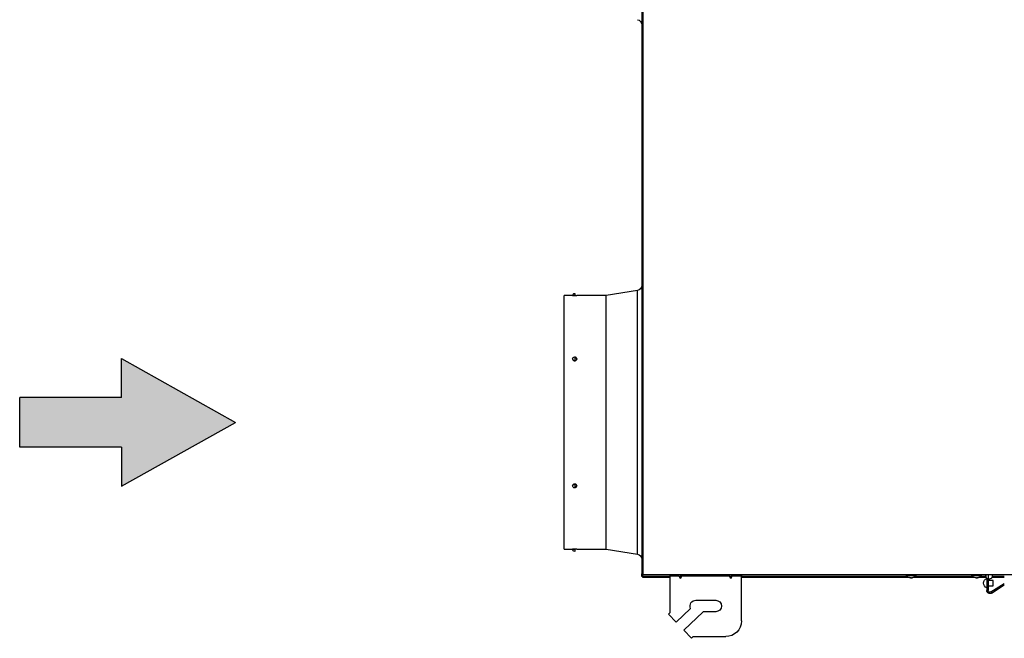
# Model space of a CAD drawing. Units: millimetres. Extents: x -404 to 13714, y -358 to 9711.
# Drawn here: x 2218 to 3157, y 6491 to 7081 of the extents above; entities that cross this region are included whole.
import ezdxf

# ---------------------------------------------------------------- set-up
doc = ezdxf.new("R2010")
doc.units = ezdxf.units.MM
doc.layers.add('LG-Product', color=3, linetype='Continuous')
doc.layers.add('LG-TEXT', color=4, linetype='Continuous')

# ---------------------------------------------------------------- blocks, each defined once
blk = doc.blocks.new('DX Eco V_6')
at = {"layer": 'LG-Product'}
for p, q in [((2858.97, 4085.29), (2851.64, 4077.63)), ((2870.07, 4060), (2851.64, 4077.63)), ((2860.63, 4083.7), (2858.97, 4085.29)), ((2860.63, 4083.7), (2891.63, 4083.7)), ((2844.31, 4069.97), (2836.97, 4062.29)), ((2844.31, 4069.97), (2858.12, 4056.76)), ((2906.63, 4068.7), (2906.63, 4026)), ((2838.63, 4060.7), (2836.97, 4062.29)), ((2838.63, 4060.7), (2838.63, 4026)), ((2882.13, 4060), (2870.07, 4060)), ((2863.13, 4049), (2882.13, 4049)), ((3140.68, 4028.65), (3140.68, 4039.62)), ((3141.88, 4028.65), (3141.88, 4039.62)), ((3144.65, 4041.13), (3157.43, 4032.9)), ((3145.3, 4042.14), (3157.43, 4034.33)), ((3141.88, 4035.15), (3146.68, 4035.15)), ((3146.68, 4030.15), (3141.88, 4030.15)), ((3146.68, 4035.15), (3146.68, 4035.03)), ((3146.68, 4035.03), (3146.68, 4034.67)), ((3146.68, 4034.67), (3146.68, 4034.12)), ((3146.68, 4034.12), (3146.68, 4033.42)), ((3146.68, 4033.42), (3146.68, 4032.65)), ((3146.68, 4032.65), (3146.68, 4031.88)), ((3146.68, 4031.88), (3146.68, 4031.18)), ((3146.68, 4031.18), (3146.68, 4030.63)), ((3146.68, 4030.63), (3146.68, 4030.27)), ((3146.68, 4030.27), (3146.68, 4030.15)), ((2812.63, 4026.2), (2811.63, 4026.2)), ((2811.63, 4026.2), (2811.63, 4023.69)), ((2812.63, 4023.7), (2811.63, 4023.7)), ((2811.63, 2888.7), (2811.63, 4023.7)), ((2838.63, 4027.2), (2812.63, 4027.2)), ((2812.63, 4027.2), (2812.63, 4026.2)), ((2838.63, 4026.2), (2812.63, 4026.2)), ((2812.63, 4026.2), (2812.63, 4024.69)), ((3845.01, 4024.7), (2812.63, 4024.7)), ((2812.63, 2887.7), (2812.63, 4024.7)), ((2812.63, 2888.7), (2812.63, 4023.7)), ((2847.41, 4026), (2838.63, 4026)), ((2838.63, 4026), (2838.63, 4025.32)), ((2838.63, 4025.32), (2838.63, 4024.7)), ((2846.91, 4024.7), (2847.09, 4025.32)), ((2847.09, 4025.32), (2847.41, 4026)), ((2848.63, 4028.2), (2847.41, 4026)), ((2848.63, 4024.7), (2848.63, 4028.2)), ((2848.63, 4028.2), (2849.85, 4026)), ((2895.41, 4026), (2849.85, 4026)), ((2849.85, 4026), (2850.17, 4025.32)), ((2850.17, 4025.32), (2850.35, 4024.7)), ((2894.91, 4024.7), (2895.09, 4025.32)), ((2895.09, 4025.32), (2895.41, 4026)), ((2896.63, 4028.2), (2895.41, 4026)), ((2896.63, 4024.7), (2896.63, 4028.2)), ((2896.63, 4028.2), (2897.85, 4026)), ((2906.63, 4026), (2897.85, 4026)), ((2897.85, 4026), (2898.17, 4025.32)), ((2898.17, 4025.32), (2898.35, 4024.7)), ((3066.15, 4027.2), (2906.63, 4027.2)), ((3064.69, 4026.2), (2906.63, 4026.2)), ((2906.63, 4025.32), (2906.63, 4026)), ((2906.63, 4024.7), (2906.63, 4025.32)), ((3063.98, 4025.37), (3064.1, 4025.37)), ((3064.1, 4025.37), (3064.46, 4025.37)), ((3064.23, 4024.9), (3064.34, 4024.9)), ((3064.34, 4024.9), (3064.68, 4024.9)), ((3064.46, 4025.37), (3065.02, 4025.37)), ((3064.68, 4024.9), (3065.21, 4024.9)), ((3065.02, 4025.37), (3065.78, 4025.37)), ((3065.21, 4024.9), (3065.92, 4024.9)), ((3065.78, 4025.37), (3066.67, 4025.37)), ((3065.92, 4024.9), (3066.77, 4024.9)), ((3066.28, 4024.7), (3066.18, 4024.9)), ((3066.67, 4025.37), (3067.66, 4025.37)), ((3066.77, 4024.9), (3067.71, 4024.9)), ((3067.17, 4027.42), (3067, 4027.3)), ((3067, 4027.3), (3067.34, 4027.32)), ((3067.35, 4027.51), (3067.17, 4027.42)), ((3067.34, 4027.32), (3067.67, 4027.3)), ((3067.53, 4027.59), (3067.35, 4027.51)), ((3067.71, 4027.64), (3067.53, 4027.59)), ((3067.62, 4027.64), (3067.66, 4027.65)), ((3067.66, 4027.65), (3067.7, 4027.65)), ((3067.66, 4025.37), (3068.7, 4025.37)), ((3067.67, 4027.3), (3067.84, 4027.42)), ((3067.7, 4027.65), (3067.72, 4027.66)), ((3067.73, 4027.65), (3067.71, 4027.64)), ((3067.71, 4027.64), (3067.71, 4027.33)), ((3067.71, 4024.9), (3068.68, 4024.9)), ((3067.72, 4027.66), (3067.74, 4027.66)), ((3067.74, 4027.65), (3067.73, 4027.65)), ((3067.76, 4027.65), (3067.74, 4027.65)), ((3067.76, 4027.66), (3067.76, 4027.3)), ((3067.76, 4027.66), (3067.76, 4027.65)), ((3067.78, 4027.59), (3067.76, 4027.58)), ((3067.92, 4027.62), (3067.78, 4027.59)), ((3067.84, 4027.42), (3068.02, 4027.51)), ((3068.06, 4027.64), (3067.92, 4027.62)), ((3068.02, 4027.51), (3068.11, 4027.55)), ((3068.09, 4027.65), (3068.06, 4027.64)), ((3068.11, 4027.65), (3068.09, 4027.65)), ((3068.14, 4027.65), (3068.11, 4027.65)), ((3068.11, 4027.55), (3068.2, 4027.59)), ((3068.17, 4027.65), (3068.14, 4027.65)), ((3068.23, 4027.66), (3068.17, 4027.65)), ((3068.2, 4027.59), (3068.29, 4027.62)), ((3068.29, 4027.66), (3068.23, 4027.66)), ((3068.32, 4027.66), (3068.29, 4027.66)), ((3068.29, 4027.62), (3068.38, 4027.64)), ((3068.34, 4027.66), (3068.32, 4027.66)), ((3068.37, 4027.66), (3068.34, 4027.66)), ((3068.39, 4027.65), (3068.37, 4027.66)), ((3068.38, 4027.64), (3068.4, 4027.65)), ((3068.43, 4027.65), (3068.39, 4027.65)), ((3068.4, 4027.65), (3068.42, 4027.65)), ((3068.42, 4027.65), (3068.44, 4027.65)), ((3068.44, 4027.65), (3068.46, 4027.65)), ((3068.46, 4027.65), (3068.49, 4027.66)), ((3068.49, 4027.66), (3068.51, 4027.66)), ((3068.51, 4027.66), (3068.54, 4027.66)), ((3068.54, 4027.66), (3068.57, 4027.66)), ((3068.57, 4027.66), (3068.63, 4027.66)), ((3068.63, 4027.66), (3068.69, 4027.65)), ((3068.68, 4024.9), (3069.64, 4024.9)), ((3068.69, 4027.65), (3068.72, 4027.65)), ((3068.7, 4025.37), (3069.71, 4025.37)), ((3068.72, 4027.65), (3068.74, 4027.65)), ((3068.74, 4027.65), (3068.77, 4027.65)), ((3068.77, 4027.65), (3068.8, 4027.64)), ((3068.8, 4027.64), (3068.93, 4027.62)), ((3068.93, 4027.62), (3069.07, 4027.59)), ((3069.07, 4027.59), (3069.21, 4027.55)), ((3069.11, 4027.66), (3069.1, 4027.66)), ((3069.13, 4027.66), (3069.11, 4027.66)), ((3069.16, 4027.65), (3069.13, 4027.66)), ((3069.19, 4027.65), (3069.16, 4027.65)), ((3069.23, 4027.64), (3069.19, 4027.65)), ((3069.21, 4027.55), (3069.35, 4027.51)), ((3069.51, 4027.59), (3069.23, 4027.64)), ((3069.35, 4027.51), (3069.49, 4027.47)), ((3069.49, 4027.47), (3069.62, 4027.42)), ((3069.79, 4027.51), (3069.51, 4027.59)), ((3069.62, 4027.42), (3069.75, 4027.36)), ((3069.64, 4024.9), (3070.54, 4024.9)), ((3069.71, 4025.37), (3070.66, 4025.37)), ((3069.75, 4027.36), (3069.88, 4027.3)), ((3069.88, 4027.48), (3069.79, 4027.51)), ((3069.88, 4027.3), (3070.1, 4027.32)), ((3070.1, 4027.32), (3070.32, 4027.3)), ((3070.54, 4024.9), (3071.32, 4024.9)), ((3070.68, 4024.9), (3070.58, 4024.7)), ((3070.66, 4025.37), (3071.49, 4025.37)), ((3128.64, 4027.2), (3070.7, 4027.2)), ((3071.32, 4024.9), (3071.94, 4024.9)), ((3071.49, 4025.37), (3072.15, 4025.37)), ((3071.94, 4024.9), (3072.45, 4024.9)), ((3072.15, 4025.37), (3072.69, 4025.37)), ((3127.18, 4026.2), (3072.17, 4026.2)), ((3072.45, 4024.9), (3072.63, 4024.9)), ((3072.69, 4025.37), (3072.88, 4025.37)), ((3126.48, 4025.37), (3126.6, 4025.37)), ((3126.6, 4025.37), (3126.96, 4025.37)), ((3126.73, 4024.9), (3126.84, 4024.9)), ((3126.84, 4024.9), (3127.18, 4024.9)), ((3126.96, 4025.37), (3127.52, 4025.37)), ((3127.18, 4024.9), (3127.71, 4024.9)), ((3127.52, 4025.37), (3128.28, 4025.37)), ((3127.71, 4024.9), (3128.42, 4024.9)), ((3128.28, 4025.37), (3129.17, 4025.37)), ((3128.42, 4024.9), (3129.27, 4024.9)), ((3128.78, 4024.7), (3128.68, 4024.9)), ((3129.17, 4025.37), (3130.16, 4025.37)), ((3129.27, 4024.9), (3130.21, 4024.9)), ((3129.67, 4027.42), (3129.5, 4027.3)), ((3129.5, 4027.3), (3129.84, 4027.32)), ((3129.85, 4027.51), (3129.67, 4027.42)), ((3129.84, 4027.32), (3130.17, 4027.3)), ((3130.03, 4027.59), (3129.85, 4027.51)), ((3130.21, 4027.64), (3130.03, 4027.59)), ((3130.12, 4027.64), (3130.16, 4027.65)), ((3130.16, 4027.65), (3130.2, 4027.65)), ((3130.16, 4025.37), (3131.2, 4025.37)), ((3130.17, 4027.3), (3130.34, 4027.42)), ((3130.2, 4027.65), (3130.22, 4027.66)), ((3130.23, 4027.65), (3130.21, 4027.64)), ((3130.21, 4027.64), (3130.21, 4027.33)), ((3130.21, 4024.9), (3131.18, 4024.9)), ((3130.22, 4027.66), (3130.24, 4027.66)), ((3130.24, 4027.65), (3130.23, 4027.65)), ((3130.26, 4027.65), (3130.24, 4027.65)), ((3130.26, 4027.66), (3130.26, 4027.3)), ((3130.26, 4027.66), (3130.26, 4027.65)), ((3130.28, 4027.59), (3130.26, 4027.58)), ((3130.42, 4027.62), (3130.28, 4027.59)), ((3130.34, 4027.42), (3130.52, 4027.51)), ((3130.56, 4027.64), (3130.42, 4027.62)), ((3130.52, 4027.51), (3130.61, 4027.55)), ((3130.59, 4027.65), (3130.56, 4027.64)), ((3130.61, 4027.65), (3130.59, 4027.65)), ((3130.64, 4027.65), (3130.61, 4027.65)), ((3130.61, 4027.55), (3130.7, 4027.59)), ((3130.67, 4027.65), (3130.64, 4027.65)), ((3130.73, 4027.66), (3130.67, 4027.65)), ((3130.7, 4027.59), (3130.79, 4027.62)), ((3130.79, 4027.66), (3130.73, 4027.66)), ((3130.82, 4027.66), (3130.79, 4027.66)), ((3130.79, 4027.62), (3130.88, 4027.64)), ((3130.84, 4027.66), (3130.82, 4027.66)), ((3130.87, 4027.66), (3130.84, 4027.66)), ((3130.89, 4027.65), (3130.87, 4027.66)), ((3130.88, 4027.64), (3130.9, 4027.65)), ((3130.93, 4027.65), (3130.89, 4027.65)), ((3130.9, 4027.65), (3130.92, 4027.65)), ((3130.92, 4027.65), (3130.94, 4027.65)), ((3130.94, 4027.65), (3130.96, 4027.65)), ((3130.96, 4027.65), (3130.99, 4027.66)), ((3130.99, 4027.66), (3131.01, 4027.66)), ((3131.01, 4027.66), (3131.04, 4027.66)), ((3131.04, 4027.66), (3131.07, 4027.66)), ((3131.07, 4027.66), (3131.13, 4027.66)), ((3131.13, 4027.66), (3131.19, 4027.65)), ((3131.18, 4024.9), (3132.14, 4024.9)), ((3131.19, 4027.65), (3131.22, 4027.65)), ((3131.2, 4025.37), (3132.21, 4025.37)), ((3131.22, 4027.65), (3131.24, 4027.65)), ((3131.24, 4027.65), (3131.27, 4027.65)), ((3131.27, 4027.65), (3131.3, 4027.64)), ((3131.3, 4027.64), (3131.43, 4027.62)), ((3131.43, 4027.62), (3131.57, 4027.59)), ((3131.57, 4027.59), (3131.71, 4027.55)), ((3131.61, 4027.66), (3131.6, 4027.66)), ((3131.63, 4027.66), (3131.61, 4027.66)), ((3131.66, 4027.65), (3131.63, 4027.66)), ((3131.69, 4027.65), (3131.66, 4027.65)), ((3131.73, 4027.64), (3131.69, 4027.65)), ((3131.71, 4027.55), (3131.85, 4027.51)), ((3132.01, 4027.59), (3131.73, 4027.64)), ((3131.85, 4027.51), (3131.99, 4027.47)), ((3131.99, 4027.47), (3132.12, 4027.42)), ((3132.29, 4027.51), (3132.01, 4027.59)), ((3132.12, 4027.42), (3132.25, 4027.36)), ((3132.14, 4024.9), (3133.04, 4024.9)), ((3132.21, 4025.37), (3133.16, 4025.37)), ((3132.25, 4027.36), (3132.38, 4027.3)), ((3132.38, 4027.48), (3132.29, 4027.51)), ((3132.38, 4027.3), (3132.6, 4027.32)), ((3132.6, 4027.32), (3132.82, 4027.3)), ((3133.04, 4024.9), (3133.82, 4024.9)), ((3133.18, 4024.9), (3133.08, 4024.7)), ((3133.16, 4025.37), (3133.99, 4025.37)), ((3140.22, 4027.2), (3133.21, 4027.2)), ((3133.82, 4024.9), (3134.44, 4024.9)), ((3133.99, 4025.37), (3134.65, 4025.37)), ((3134.44, 4024.9), (3134.95, 4024.9)), ((3134.65, 4025.37), (3135.19, 4025.37)), ((3139.94, 4026.2), (3134.67, 4026.2)), ((3134.95, 4024.9), (3135.13, 4024.9)), ((3135.19, 4025.37), (3135.38, 4025.37)), ((3139.93, 4024.7), (3139.93, 4025.9)), ((3141.88, 4028.65), (3140.68, 4028.65)), ((3140.68, 4028.65), (3140.68, 4028.26)), ((3140.68, 4028.26), (3140.68, 4027.88)), ((3141.88, 4027.52), (3141.88, 4028.65)), ((3141.88, 4026.45), (3141.88, 4027.52)), ((3141.88, 4025.49), (3141.88, 4026.45)), ((3141.88, 4024.7), (3141.88, 4025.49)), ((3157.43, 4027.2), (3145.63, 4027.2)), ((3157.43, 4026.2), (3145.91, 4026.2)), ((3145.93, 4024.7), (3145.93, 4025.9)), ((2747.63, 4002.25), (2747.63, 4002.4)), ((2747.63, 4001.81), (2747.63, 4002.25)), ((2747.63, 4001.16), (2747.63, 4001.81)), ((2777.63, 4000.4), (2807.4, 4005.08)), ((2807.4, 4005.08), (2807.4, 4004.97)), ((2807.4, 4004.97), (2807.4, 4004.67)), ((2807.4, 4004.67), (2807.4, 4004.16)), ((2807.4, 4004.16), (2807.4, 4003.45)), ((2807.4, 4003.45), (2807.4, 4002.54)), ((2807.4, 4002.54), (2807.4, 4001.42)), ((2807.4, 4001.42), (2807.4, 4000.11)), ((2737.63, 4000.4), (2745.63, 4000.4)), ((2737.63, 4000.4), (2737.63, 4000.29)), ((2737.63, 4000.29), (2737.63, 3999.98)), ((2737.63, 3999.98), (2737.63, 3999.47)), ((2737.63, 3999.47), (2737.63, 3998.75)), ((2737.63, 3998.75), (2737.63, 3997.82)), ((2737.63, 3997.82), (2737.63, 3996.7)), ((2737.63, 3996.7), (2737.63, 3995.37)), ((2737.63, 3995.37), (2737.63, 3993.84)), ((2737.63, 3993.84), (2737.63, 3992.12)), ((2737.63, 3992.12), (2737.63, 3990.21)), ((2745.63, 4000.4), (2745.78, 4000.4)), ((2745.64, 4000.4), (2745.63, 4000.4)), ((2745.67, 4000.4), (2745.64, 4000.4)), ((2745.69, 4000.4), (2745.67, 4000.4)), ((2745.72, 4000.4), (2745.69, 4000.4)), ((2745.75, 4000.4), (2745.72, 4000.4)), ((2745.78, 4000.4), (2745.75, 4000.4)), ((2745.78, 4000.4), (2746.21, 4000.4)), ((2745.82, 4000.39), (2745.78, 4000.4)), ((2745.87, 4000.39), (2745.82, 4000.39)), ((2745.91, 4000.39), (2745.87, 4000.39)), ((2745.97, 4000.39), (2745.91, 4000.39)), ((2746.08, 4000.39), (2745.97, 4000.39)), ((2746.21, 4000.39), (2746.08, 4000.39)), ((2746.21, 4000.4), (2746.86, 4000.4)), ((2746.29, 4000.39), (2746.21, 4000.39)), ((2746.36, 4000.39), (2746.29, 4000.39)), ((2746.44, 4000.39), (2746.36, 4000.39)), ((2746.52, 4000.39), (2746.44, 4000.39)), ((2746.69, 4000.38), (2746.52, 4000.39)), ((2746.86, 4000.38), (2746.69, 4000.38)), ((2746.86, 4000.4), (2747.63, 4000.4)), ((2746.96, 4000.38), (2746.86, 4000.38)), ((2747.05, 4000.38), (2746.96, 4000.38)), ((2747.14, 4000.38), (2747.05, 4000.38)), ((2747.24, 4000.38), (2747.14, 4000.38)), ((2747.33, 4000.38), (2747.24, 4000.38)), ((2747.43, 4000.38), (2747.33, 4000.38)), ((2747.53, 4000.38), (2747.43, 4000.38)), ((2747.63, 4000.38), (2747.53, 4000.38)), ((2747.63, 4000.4), (2747.63, 4001.16)), ((2747.63, 4000.4), (2747.63, 4000.38)), ((2747.83, 4000.38), (2747.63, 4000.38)), ((2748.02, 4000.38), (2747.83, 4000.38)), ((2748.11, 4000.38), (2748.02, 4000.38)), ((2748.21, 4000.38), (2748.11, 4000.38)), ((2748.3, 4000.38), (2748.21, 4000.38)), ((2748.39, 4000.38), (2748.3, 4000.38)), ((2748.57, 4000.38), (2748.39, 4000.38)), ((2748.74, 4000.39), (2748.57, 4000.38)), ((2748.82, 4000.39), (2748.74, 4000.39)), ((2748.9, 4000.39), (2748.82, 4000.39)), ((2748.97, 4000.39), (2748.9, 4000.39)), ((2749.04, 4000.39), (2748.97, 4000.39)), ((2749.17, 4000.39), (2749.04, 4000.39)), ((2749.29, 4000.39), (2749.17, 4000.39)), ((2749.34, 4000.39), (2749.29, 4000.39)), ((2749.39, 4000.39), (2749.34, 4000.39)), ((2749.44, 4000.39), (2749.39, 4000.39)), ((2749.48, 4000.4), (2749.44, 4000.39)), ((2749.51, 4000.4), (2749.48, 4000.4)), ((2749.54, 4000.4), (2749.51, 4000.4)), ((2749.57, 4000.4), (2749.54, 4000.4)), ((2749.59, 4000.4), (2749.57, 4000.4)), ((2749.62, 4000.4), (2749.59, 4000.4)), ((2749.6, 4000.4), (2777.63, 4000.4)), ((2749.63, 4000.4), (2749.62, 4000.4)), ((2777.63, 4000.4), (2777.63, 4000.29)), ((2777.63, 4000.29), (2777.63, 3999.98)), ((2777.63, 3999.98), (2777.63, 3999.47)), ((2777.63, 3999.47), (2777.63, 3998.75)), ((2777.63, 3998.75), (2777.63, 3997.82)), ((2777.63, 3997.82), (2777.63, 3996.7)), ((2777.63, 3996.7), (2777.63, 3995.37)), ((2777.63, 3995.37), (2777.63, 3993.84)), ((2777.63, 3993.84), (2777.63, 3992.12)), ((2777.63, 3992.12), (2777.63, 3990.21)), ((2807.4, 4000.11), (2807.4, 3998.61)), ((2807.4, 3998.61), (2807.4, 3996.91)), ((2807.4, 3996.91), (2807.4, 3995.02)), ((2807.4, 3995.02), (2807.4, 3992.94)), ((2807.4, 3992.94), (2807.4, 3990.68)), ((2737.63, 3990.21), (2737.63, 3988.1)), ((2737.63, 3988.1), (2737.63, 3985.81)), ((2737.63, 3985.81), (2737.63, 3983.34)), ((2737.63, 3983.34), (2737.63, 3980.69)), ((2777.63, 3990.21), (2777.63, 3988.1)), ((2777.63, 3988.1), (2777.63, 3985.81)), ((2777.63, 3985.81), (2777.63, 3983.34)), ((2777.63, 3983.34), (2777.63, 3980.69)), ((2807.4, 3990.68), (2807.4, 3988.24)), ((2807.4, 3988.24), (2807.4, 3985.62)), ((2807.4, 3985.62), (2807.4, 3982.83)), ((2807.4, 3982.83), (2807.4, 3979.87)), ((2737.63, 3980.69), (2737.63, 3977.87)), ((2737.63, 3977.87), (2737.63, 3974.88)), ((2737.63, 3974.88), (2737.63, 3971.73)), ((2777.63, 3980.69), (2777.63, 3977.87)), ((2777.63, 3977.87), (2777.63, 3974.88)), ((2777.63, 3974.88), (2777.63, 3971.73)), ((2807.4, 3979.87), (2807.4, 3976.75)), ((2807.4, 3976.75), (2807.4, 3973.47)), ((2807.4, 3973.47), (2807.4, 3970.04)), ((2737.63, 3971.73), (2737.63, 3968.42)), ((2737.63, 3968.42), (2737.63, 3964.96)), ((2737.63, 3964.96), (2737.63, 3961.35)), ((2777.63, 3971.73), (2777.63, 3968.42)), ((2777.63, 3968.42), (2777.63, 3964.96)), ((2777.63, 3964.96), (2777.63, 3961.35)), ((2807.4, 3970.04), (2807.4, 3966.46)), ((2807.4, 3966.46), (2807.4, 3962.74)), ((2737.63, 3961.35), (2737.63, 3957.6)), ((2737.63, 3957.6), (2737.63, 3953.72)), ((2777.63, 3961.35), (2777.63, 3957.6)), ((2777.63, 3957.6), (2777.63, 3953.72)), ((2807.4, 3962.74), (2807.4, 3958.88)), ((2807.4, 3958.88), (2807.4, 3954.9)), ((2807.4, 3954.9), (2807.4, 3950.79)), ((2737.63, 3953.72), (2737.63, 3949.71)), ((2737.63, 3949.71), (2737.63, 3945.58)), ((2737.63, 3945.58), (2737.63, 3941.34)), ((2777.63, 3953.72), (2777.63, 3949.71)), ((2777.63, 3949.71), (2777.63, 3945.58)), ((2777.63, 3945.58), (2777.63, 3941.34)), ((2807.4, 3950.79), (2807.4, 3946.57)), ((2807.4, 3946.57), (2807.4, 3942.24)), ((2737.63, 3941.34), (2737.63, 3936.99)), ((2737.63, 3936.99), (2737.63, 3932.54)), ((2745.63, 3939.9), (2745.78, 3939.23)), ((2745.64, 3939.72), (2745.63, 3939.9)), ((2745.67, 3939.53), (2745.64, 3939.72)), ((2745.77, 3939.25), (2745.67, 3939.53)), ((2745.92, 3938.99), (2745.77, 3939.25)), ((2745.78, 3939.23), (2746.21, 3938.67)), ((2746.12, 3938.76), (2745.92, 3938.99)), ((2746.36, 3938.55), (2746.12, 3938.76)), ((2746.21, 3938.67), (2746.86, 3938.3)), ((2746.64, 3938.39), (2746.36, 3938.55)), ((2746.95, 3938.26), (2746.64, 3938.39)), ((2746.86, 3938.3), (2747.63, 3938.17)), ((2747.27, 3938.19), (2746.95, 3938.26)), ((2747.61, 3938.16), (2747.27, 3938.19)), ((2747.62, 3938.16), (2747.61, 3938.16)), ((2747.63, 3938.16), (2747.62, 3938.16)), ((2747.63, 3941.79), (2747.63, 3941.9)), ((2747.63, 3941.48), (2747.63, 3941.79)), ((2747.63, 3941.62), (2747.74, 3941.62)), ((2747.63, 3941.01), (2747.63, 3941.48)), ((2747.73, 3941.12), (2747.63, 3941.12)), ((2747.63, 3940.42), (2747.63, 3941.01)), ((2747.63, 3939.77), (2747.63, 3940.42)), ((2747.63, 3939.13), (2747.63, 3939.77)), ((2747.63, 3938.58), (2747.63, 3939.13)), ((2747.63, 3938.17), (2747.63, 3938.58)), ((2747.95, 3938.18), (2747.63, 3938.16)), ((2747.63, 3938.17), (2747.63, 3938.16)), ((2747.84, 3941.11), (2747.73, 3941.12)), ((2747.74, 3941.62), (2747.86, 3941.61)), ((2748.17, 3941.06), (2747.84, 3941.11)), ((2747.86, 3941.61), (2748.19, 3941.55)), ((2748.27, 3938.25), (2747.95, 3938.18)), ((2748.49, 3940.96), (2748.17, 3941.06)), ((2748.19, 3941.55), (2748.5, 3941.45)), ((2748.58, 3938.37), (2748.27, 3938.25)), ((2748.78, 3940.81), (2748.49, 3940.96)), ((2748.5, 3941.45), (2748.79, 3941.3)), ((2748.86, 3938.53), (2748.58, 3938.37)), ((2749.04, 3940.62), (2748.78, 3940.81)), ((2748.79, 3941.3), (2749.05, 3941.11)), ((2749.11, 3938.73), (2748.86, 3938.53)), ((2749.25, 3940.4), (2749.04, 3940.62)), ((2749.05, 3941.11), (2749.27, 3940.89)), ((2749.31, 3938.96), (2749.11, 3938.73)), ((2749.43, 3940.15), (2749.25, 3940.4)), ((2749.27, 3940.89), (2749.44, 3940.64)), ((2749.47, 3939.22), (2749.31, 3938.96)), ((2749.6, 3939.68), (2749.43, 3940.15)), ((2749.44, 3940.64), (2749.55, 3940.37)), ((2749.58, 3939.5), (2749.47, 3939.22)), ((2749.55, 3940.37), (2749.62, 3940.08)), ((2749.62, 3939.79), (2749.58, 3939.5)), ((2749.62, 3940.08), (2749.62, 3939.79)), ((2777.63, 3941.34), (2777.63, 3936.99)), ((2777.63, 3936.99), (2777.63, 3932.54)), ((2807.4, 3942.24), (2807.4, 3937.8)), ((2807.4, 3937.8), (2807.4, 3933.28)), ((2737.63, 3932.54), (2737.63, 3928)), ((2737.63, 3928), (2737.63, 3923.38)), ((2777.63, 3932.54), (2777.63, 3928)), ((2777.63, 3928), (2777.63, 3923.38)), ((2807.4, 3933.28), (2807.4, 3928.66)), ((2807.4, 3928.66), (2807.4, 3923.96)), ((2737.63, 3923.38), (2737.63, 3918.69)), ((2737.63, 3918.69), (2737.63, 3913.92)), ((2777.63, 3923.38), (2777.63, 3918.69)), ((2777.63, 3918.69), (2777.63, 3913.92)), ((2807.4, 3923.96), (2807.4, 3919.2)), ((2807.4, 3919.2), (2807.4, 3914.36)), ((2737.63, 3913.92), (2737.63, 3909.1)), ((2737.63, 3909.1), (2737.63, 3904.23)), ((2777.63, 3913.92), (2777.63, 3909.1)), ((2777.63, 3909.1), (2777.63, 3904.23)), ((2807.4, 3914.36), (2807.4, 3909.47)), ((2807.4, 3909.47), (2807.4, 3904.54)), ((2737.63, 3904.23), (2737.63, 3899.31)), ((2737.63, 3899.31), (2737.63, 3894.36)), ((2777.63, 3904.23), (2777.63, 3899.31)), ((2777.63, 3899.31), (2777.63, 3894.36)), ((2807.4, 3904.54), (2807.4, 3899.56)), ((2807.4, 3899.56), (2807.4, 3894.55)), ((2737.63, 3894.36), (2737.63, 3889.39)), ((2737.63, 3889.39), (2737.63, 3884.4)), ((2777.63, 3894.36), (2777.63, 3889.39)), ((2777.63, 3889.39), (2777.63, 3884.4)), ((2807.4, 3894.55), (2807.4, 3889.51)), ((2807.4, 3889.51), (2807.4, 3884.46)), ((2737.63, 3884.4), (2737.63, 3879.4)), ((2737.63, 3879.4), (2737.63, 3874.4)), ((2777.63, 3884.4), (2777.63, 3879.4)), ((2777.63, 3879.4), (2777.63, 3874.4)), ((2807.4, 3884.46), (2807.4, 3879.4)), ((2807.4, 3879.4), (2807.4, 3874.34)), ((2737.63, 3874.4), (2737.63, 3869.41)), ((2777.63, 3874.4), (2777.63, 3869.41)), ((2807.4, 3874.34), (2807.4, 3869.28)), ((2737.63, 3869.41), (2737.63, 3864.43)), ((2737.63, 3864.43), (2737.63, 3859.48)), ((2777.63, 3869.41), (2777.63, 3864.43)), ((2777.63, 3864.43), (2777.63, 3859.48)), ((2807.4, 3869.28), (2807.4, 3864.25)), ((2807.4, 3864.25), (2807.4, 3859.24)), ((2737.63, 3859.48), (2737.63, 3854.57)), ((2737.63, 3854.57), (2737.63, 3849.69)), ((2777.63, 3859.48), (2777.63, 3854.57)), ((2777.63, 3854.57), (2777.63, 3849.69)), ((2807.4, 3859.24), (2807.4, 3854.26)), ((2807.4, 3854.26), (2807.4, 3849.32)), ((2737.63, 3849.69), (2737.63, 3844.87)), ((2737.63, 3844.87), (2737.63, 3840.11)), ((2777.63, 3849.69), (2777.63, 3844.87)), ((2777.63, 3844.87), (2777.63, 3840.11)), ((2807.4, 3849.32), (2807.4, 3844.43)), ((2807.4, 3844.43), (2807.4, 3839.6)), ((2737.63, 3840.11), (2737.63, 3835.41)), ((2737.63, 3835.41), (2737.63, 3830.79)), ((2777.63, 3840.11), (2777.63, 3835.41)), ((2777.63, 3835.41), (2777.63, 3830.79)), ((2807.4, 3839.6), (2807.4, 3834.83)), ((2807.4, 3834.83), (2807.4, 3830.14)), ((2737.63, 3830.79), (2737.63, 3826.25)), ((2737.63, 3826.25), (2737.63, 3821.81)), ((2777.63, 3830.79), (2777.63, 3826.25)), ((2777.63, 3826.25), (2777.63, 3821.81)), ((2807.4, 3830.14), (2807.4, 3825.52)), ((2807.4, 3825.52), (2807.4, 3820.99)), ((2737.63, 3821.81), (2737.63, 3817.46)), ((2737.63, 3817.46), (2737.63, 3813.22)), ((2745.78, 3819.56), (2745.63, 3818.9)), ((2745.63, 3818.9), (2745.66, 3819.19)), ((2745.66, 3819.19), (2745.74, 3819.47)), ((2745.74, 3819.47), (2745.88, 3819.74)), ((2746.21, 3820.12), (2745.78, 3819.56)), ((2745.88, 3819.74), (2746.07, 3819.98)), ((2746.07, 3819.98), (2746.3, 3820.2)), ((2746.86, 3820.5), (2746.21, 3820.12)), ((2746.3, 3820.2), (2746.57, 3820.37)), ((2746.57, 3820.37), (2746.87, 3820.51)), ((2747.63, 3820.63), (2746.86, 3820.5)), ((2746.87, 3820.51), (2747.19, 3820.6)), ((2747.19, 3820.6), (2747.41, 3820.63)), ((2747.41, 3820.63), (2747.63, 3820.64)), ((2747.63, 3820.63), (2747.63, 3820.64)), ((2747.63, 3820.64), (2747.74, 3820.64)), ((2747.63, 3820.22), (2747.63, 3820.63)), ((2747.63, 3819.66), (2747.63, 3820.22)), ((2747.63, 3819.03), (2747.63, 3819.66)), ((2747.63, 3818.38), (2747.63, 3819.03)), ((2747.63, 3817.79), (2747.63, 3818.38)), ((2747.63, 3817.31), (2747.63, 3817.79)), ((2747.63, 3817.67), (2747.96, 3817.7)), ((2747.63, 3817), (2747.63, 3817.31)), ((2747.95, 3817.2), (2747.63, 3817.17)), ((2747.63, 3816.9), (2747.63, 3817)), ((2747.74, 3820.64), (2747.86, 3820.63)), ((2747.86, 3820.63), (2748.19, 3820.57)), ((2748.27, 3817.26), (2747.95, 3817.2)), ((2747.96, 3817.7), (2748.29, 3817.77)), ((2748.19, 3820.57), (2748.5, 3820.46)), ((2748.58, 3817.38), (2748.27, 3817.26)), ((2748.29, 3817.77), (2748.6, 3817.89)), ((2748.5, 3820.46), (2748.79, 3820.31)), ((2748.86, 3817.54), (2748.58, 3817.38)), ((2748.6, 3817.89), (2748.88, 3818.05)), ((2748.79, 3820.31), (2749.05, 3820.12)), ((2749.11, 3817.74), (2748.86, 3817.54)), ((2748.88, 3818.05), (2749.12, 3818.25)), ((2749.05, 3820.12), (2749.27, 3819.89)), ((2749.31, 3817.97), (2749.11, 3817.74)), ((2749.12, 3818.25), (2749.32, 3818.48)), ((2749.27, 3819.89), (2749.44, 3819.64)), ((2749.47, 3818.22), (2749.31, 3817.97)), ((2749.32, 3818.48), (2749.48, 3818.74)), ((2749.44, 3819.64), (2749.55, 3819.37)), ((2749.58, 3818.5), (2749.47, 3818.22)), ((2749.48, 3818.74), (2749.58, 3819.02)), ((2749.55, 3819.37), (2749.62, 3819.08)), ((2749.58, 3819.02), (2749.61, 3819.17)), ((2749.62, 3818.79), (2749.58, 3818.5)), ((2749.62, 3819.08), (2749.62, 3818.79)), ((2777.63, 3821.81), (2777.63, 3817.46)), ((2777.63, 3817.46), (2777.63, 3813.22)), ((2807.4, 3820.99), (2807.4, 3816.56)), ((2807.4, 3816.56), (2807.4, 3812.23)), ((2737.63, 3813.22), (2737.63, 3809.09)), ((2737.63, 3809.09), (2737.63, 3805.08)), ((2737.63, 3805.08), (2737.63, 3801.2)), ((2777.63, 3813.22), (2777.63, 3809.09)), ((2777.63, 3809.09), (2777.63, 3805.08)), ((2777.63, 3805.08), (2777.63, 3801.2)), ((2807.4, 3812.23), (2807.4, 3808)), ((2807.4, 3808), (2807.4, 3803.9)), ((2737.63, 3801.2), (2737.63, 3797.45)), ((2737.63, 3797.45), (2737.63, 3793.84)), ((2777.63, 3801.2), (2777.63, 3797.45)), ((2777.63, 3797.45), (2777.63, 3793.84)), ((2807.4, 3803.9), (2807.4, 3799.91)), ((2807.4, 3799.91), (2807.4, 3796.06)), ((2807.4, 3796.06), (2807.4, 3792.34)), ((2737.63, 3793.84), (2737.63, 3790.38)), ((2737.63, 3790.38), (2737.63, 3787.06)), ((2737.63, 3787.06), (2737.63, 3783.91)), ((2777.63, 3793.84), (2777.63, 3790.38)), ((2777.63, 3790.38), (2777.63, 3787.06)), ((2777.63, 3787.06), (2777.63, 3783.91)), ((2807.4, 3792.34), (2807.4, 3788.76)), ((2807.4, 3788.76), (2807.4, 3785.33)), ((2807.4, 3785.33), (2807.4, 3782.05)), ((2737.63, 3783.91), (2737.63, 3780.92)), ((2737.63, 3780.92), (2737.63, 3778.1)), ((2737.63, 3778.1), (2737.63, 3775.45)), ((2777.63, 3783.91), (2777.63, 3780.92)), ((2777.63, 3780.92), (2777.63, 3778.1)), ((2777.63, 3778.1), (2777.63, 3775.45)), ((2807.4, 3782.05), (2807.4, 3778.92)), ((2807.4, 3778.92), (2807.4, 3775.97)), ((2807.4, 3775.97), (2807.4, 3773.17)), ((2737.63, 3775.45), (2737.63, 3772.98)), ((2737.63, 3772.98), (2737.63, 3770.69)), ((2737.63, 3770.69), (2737.63, 3768.59)), ((2737.63, 3768.59), (2737.63, 3766.68)), ((2737.63, 3766.68), (2737.63, 3764.95)), ((2777.63, 3775.45), (2777.63, 3772.98)), ((2777.63, 3772.98), (2777.63, 3770.69)), ((2777.63, 3770.69), (2777.63, 3768.59)), ((2777.63, 3768.59), (2777.63, 3766.68)), ((2777.63, 3766.68), (2777.63, 3764.95)), ((2807.4, 3773.17), (2807.4, 3770.56)), ((2807.4, 3770.56), (2807.4, 3768.11)), ((2807.4, 3768.11), (2807.4, 3765.85)), ((2737.63, 3764.95), (2737.63, 3763.43)), ((2737.63, 3763.43), (2737.63, 3762.1)), ((2737.63, 3762.1), (2737.63, 3760.97)), ((2737.63, 3760.97), (2737.63, 3760.05)), ((2737.63, 3760.05), (2737.63, 3759.33)), ((2737.63, 3759.33), (2737.63, 3758.81)), ((2737.63, 3758.81), (2737.63, 3758.5)), ((2737.63, 3758.5), (2737.63, 3758.4)), ((2745.63, 3758.4), (2737.63, 3758.4)), ((2745.78, 3758.4), (2745.63, 3758.4)), ((2745.63, 3758.4), (2745.64, 3758.4)), ((2745.64, 3758.4), (2745.67, 3758.4)), ((2745.67, 3758.4), (2745.69, 3758.4)), ((2745.69, 3758.4), (2745.71, 3758.4)), ((2745.71, 3758.4), (2745.75, 3758.4)), ((2745.75, 3758.4), (2745.78, 3758.4)), ((2746.21, 3758.4), (2745.78, 3758.4)), ((2745.78, 3758.4), (2745.86, 3758.4)), ((2745.86, 3758.4), (2745.97, 3758.4)), ((2745.97, 3758.4), (2746.02, 3758.4)), ((2746.02, 3758.4), (2746.08, 3758.4)), ((2746.08, 3758.4), (2746.15, 3758.41)), ((2746.15, 3758.41), (2746.21, 3758.41)), ((2746.21, 3758.41), (2746.36, 3758.41)), ((2746.86, 3758.4), (2746.21, 3758.4)), ((2746.36, 3758.41), (2746.52, 3758.41)), ((2746.52, 3758.41), (2746.6, 3758.41)), ((2746.6, 3758.41), (2746.69, 3758.41)), ((2746.69, 3758.41), (2746.77, 3758.41)), ((2746.77, 3758.41), (2746.86, 3758.41)), ((2746.86, 3758.41), (2746.95, 3758.41)), ((2747.63, 3758.4), (2746.86, 3758.4)), ((2746.95, 3758.41), (2747.05, 3758.41)), ((2747.05, 3758.41), (2747.14, 3758.41)), ((2747.14, 3758.41), (2747.24, 3758.41)), ((2747.24, 3758.41), (2747.43, 3758.41)), ((2747.43, 3758.41), (2747.63, 3758.41)), ((2747.63, 3758.4), (2747.63, 3758.41)), ((2747.63, 3758.41), (2747.73, 3758.41)), ((2747.63, 3757.63), (2747.63, 3758.4)), ((2747.63, 3756.98), (2747.63, 3757.63)), ((2747.73, 3758.41), (2747.82, 3758.41)), ((2747.82, 3758.41), (2747.92, 3758.41)), ((2747.92, 3758.41), (2748.02, 3758.41)), ((2748.02, 3758.41), (2748.21, 3758.41)), ((2748.21, 3758.41), (2748.39, 3758.41)), ((2748.39, 3758.41), (2748.48, 3758.41)), ((2748.48, 3758.41), (2748.57, 3758.41)), ((2748.57, 3758.41), (2748.66, 3758.41)), ((2748.66, 3758.41), (2748.74, 3758.41)), ((2748.74, 3758.41), (2748.9, 3758.41)), ((2748.9, 3758.41), (2749.04, 3758.41)), ((2749.04, 3758.41), (2749.18, 3758.4)), ((2749.18, 3758.4), (2749.29, 3758.4)), ((2749.29, 3758.4), (2749.34, 3758.4)), ((2749.34, 3758.4), (2749.39, 3758.4)), ((2749.39, 3758.4), (2749.44, 3758.4)), ((2749.44, 3758.4), (2749.48, 3758.4)), ((2749.48, 3758.4), (2749.54, 3758.4)), ((2749.54, 3758.4), (2749.59, 3758.4)), ((2749.59, 3758.4), (2749.61, 3758.4)), ((2777.63, 3758.4), (2749.6, 3758.4)), ((2749.61, 3758.4), (2749.62, 3758.4)), ((2749.62, 3758.4), (2749.63, 3758.4)), ((2777.63, 3764.95), (2777.63, 3763.43)), ((2777.63, 3763.43), (2777.63, 3762.1)), ((2777.63, 3762.1), (2777.63, 3760.97)), ((2777.63, 3760.97), (2777.63, 3760.05)), ((2777.63, 3760.05), (2777.63, 3759.33)), ((2777.63, 3759.33), (2777.63, 3758.81)), ((2777.63, 3758.81), (2777.63, 3758.5)), ((2777.63, 3758.5), (2777.63, 3758.4)), ((2807.4, 3753.72), (2777.63, 3758.4)), ((2807.4, 3765.85), (2807.4, 3763.78)), ((2807.4, 3763.78), (2807.4, 3761.89)), ((2807.4, 3761.89), (2807.4, 3760.19)), ((2807.4, 3760.19), (2807.4, 3758.68)), ((2807.4, 3758.68), (2807.4, 3757.37)), ((2807.4, 3757.37), (2807.4, 3756.26)), ((2747.63, 3756.55), (2747.63, 3756.98)), ((2747.63, 3756.4), (2747.63, 3756.55)), ((2807.4, 3756.26), (2807.4, 3755.35)), ((2807.4, 3755.35), (2807.4, 3754.63)), ((2807.4, 3754.63), (2807.4, 3754.13)), ((2807.4, 3754.13), (2807.4, 3753.82)), ((2807.4, 3753.82), (2807.4, 3753.72))]:
    blk.add_line(p, q, dxfattribs=at)
for centre, radius, start, end in [((2891.63, 4068.7), 15, 0, 90), ((2882.13, 4054.5), 5.5, 270, 90), ((2863.13, 4054.5), 5.5, 155.67334, 270), ((3143.68, 4039.62), 3, 57.2, 180), ((3143.68, 4039.62), 1.8, 57.2, 180), ((3142.55, 4032.65), 4.87, 112.61986, 247.38014), ((3064.23, 4025.2), 0.3, 145.39872, 270), ((3068.43, 4022.3), 5.4, 99.74236, 145.39872), ((3068.43, 4022.3), 5.4, 80.31352, 82.3452), ((3068.43, 4022.3), 5.4, 71.70462, 80.31352), ((3068.43, 4022.3), 5.4, 34.60128, 70.19826), ((3072.63, 4025.2), 0.3, 270, 34.60128), ((3126.73, 4025.2), 0.3, 145.39872, 270), ((3130.93, 4022.3), 5.4, 99.74236, 145.39872), ((3130.93, 4022.3), 5.4, 80.31352, 82.3452), ((3130.93, 4022.3), 5.4, 34.60128, 80.31352), ((3135.13, 4025.2), 0.3, 270, 34.60128), ((3142.93, 4025.9), 3, 0, 203.57578), ((2747.63, 4000.4), 2, 90, 180), ((2806.63, 4010.02), 5, 278.93059, 0), ((2747.63, 3939.9), 2, 90, 180), ((2747.63, 3818.9), 2, 180, 270), ((2747.63, 3758.4), 2, 180, 270), ((2806.63, 3748.78), 5, 0, 81.06941), ((2806.63, 3500.32), 5, 278.93059, 0)]:
    blk.add_arc(centre, radius, start, end, dxfattribs=at)
blk = doc.blocks.new('SA_OA_1')
at = {"ltscale": 0.5}
blk.add_hatch(color=5, dxfattribs=at).paths.add_polyline_path([(1742.8, 1808.58), (1742.8, 1840.09), (1807.61, 1840.09), (1807.61, 1864.96), (1880.15, 1824.34), (1807.61, 1783.72), (1807.61, 1808.58)])
at = {"color": 5, "ltscale": 0.5}
for p, q in [((1807.61, 1864.96), (1880.15, 1824.34)), ((1807.61, 1864.96), (1880.15, 1824.34)), ((1807.61, 1840.09), (1807.61, 1864.96)), ((1807.61, 1840.09), (1807.61, 1864.96)), ((1807.61, 1840.09), (1742.8, 1840.09)), ((1807.61, 1840.09), (1742.8, 1840.09)), ((1742.8, 1840.09), (1742.8, 1808.58)), ((1807.61, 1783.72), (1880.15, 1824.34)), ((1807.61, 1783.72), (1880.15, 1824.34)), ((1807.61, 1808.58), (1742.8, 1808.58)), ((1807.61, 1808.58), (1742.8, 1808.58)), ((1807.61, 1808.58), (1807.61, 1783.72)), ((1807.61, 1808.58), (1807.61, 1783.72))]:
    blk.add_line(p, q, dxfattribs=at)

msp = doc.modelspace()

# ---------------------------------------------------------------- block references
at = {"layer": 'LG-Product', "xscale": -1, "rotation": 180}
msp.add_blockref('DX Eco V_6', (0, 10576.4), dxfattribs=at)
at = {"layer": 'LG-TEXT', "xscale": -1.5, "yscale": 1.5, "zscale": 1.5, "rotation": 180}
msp.add_blockref('SA_OA_1', (-396.05, 9433.51), dxfattribs=at)

doc.saveas('drawing.dxf')
